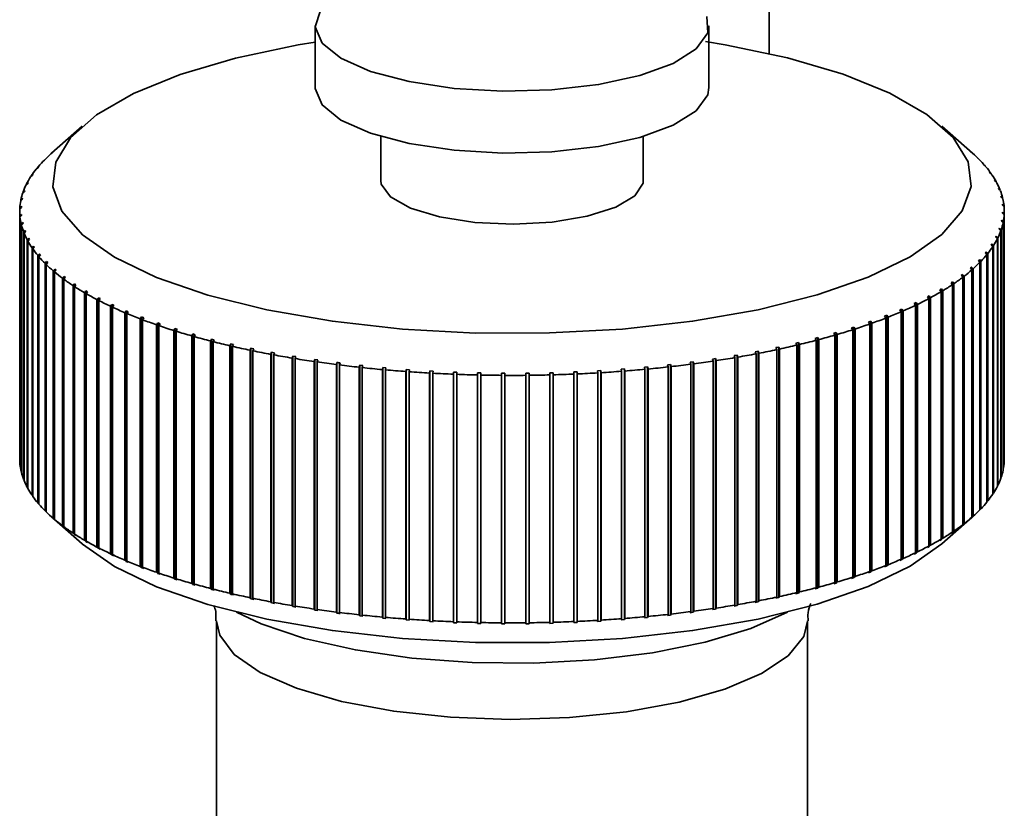
# Paper-space layout 'Blatt1' of a CAD drawing. Units: millimetres. Extents: x 0 to 5940, y 0 to 4200.
# Drawn here: x 5380 to 5410, y 1171 to 1195 of the extents above; entities that cross this region are included whole.
import ezdxf

# ---------------------------------------------------------------- set-up
doc = ezdxf.new("R2010")
doc.units = ezdxf.units.MM
doc.header["$LTSCALE"] = 10

psp = doc.layouts.new('Blatt1')

# ---------------------------------------------------------------- linework, layer by layer
at = {"color": 7, "linetype": 'Continuous', "lineweight": 35}
for p, q in [((5403.032, 1334.573), (5403.032, 1193.927)), ((5389.194, 1194.774), (5389.194, 1192.889)), ((5401.194, 1192.889), (5401.194, 1194.774)), ((5382.098, 1191.71), (5381.163, 1190.885)), ((5409.225, 1190.885), (5408.29, 1191.71)), ((5391.194, 1191.398), (5391.194, 1190.06)), ((5399.194, 1190.06), (5399.194, 1191.398)), ((5380.983, 1190.711), (5380.935, 1190.669)), ((5380.952, 1190.68), (5380.983, 1190.711)), ((5381.145, 1190.87), (5381.192, 1190.911)), ((5409.389, 1190.734), (5409.342, 1190.776)), ((5409.342, 1190.776), (5409.374, 1190.744)), ((5409.374, 1190.744), (5409.421, 1190.702)), ((5409.389, 1190.73), (5409.389, 1190.734)), ((5380.698, 1190.402), (5380.746, 1190.445)), ((5380.772, 1190.477), (5380.724, 1190.434)), ((5380.724, 1190.434), (5380.724, 1190.425)), ((5380.746, 1190.445), (5380.772, 1190.477)), ((5380.904, 1190.638), (5380.952, 1190.68)), ((5380.935, 1190.669), (5380.935, 1190.665)), ((5409.61, 1190.5), (5409.562, 1190.542)), ((5409.562, 1190.542), (5409.589, 1190.51)), ((5409.589, 1190.51), (5409.637, 1190.468)), ((5409.61, 1190.492), (5409.61, 1190.5)), ((5380.526, 1190.164), (5380.575, 1190.207)), ((5380.596, 1190.24), (5380.547, 1190.196)), ((5380.547, 1190.196), (5380.547, 1190.182)), ((5380.575, 1190.207), (5380.596, 1190.24)), ((5409.796, 1190.262), (5409.747, 1190.306)), ((5409.747, 1190.306), (5409.77, 1190.273)), ((5409.77, 1190.273), (5409.818, 1190.23)), ((5409.796, 1190.25), (5409.796, 1190.262)), ((5380.39, 1189.922), (5380.439, 1189.967)), ((5380.456, 1190), (5380.406, 1189.955)), ((5380.406, 1189.955), (5380.406, 1189.937)), ((5380.439, 1189.967), (5380.456, 1190)), ((5409.947, 1190.022), (5409.898, 1190.066)), ((5409.898, 1190.066), (5409.915, 1190.033)), ((5409.915, 1190.033), (5409.964, 1189.989)), ((5409.947, 1190.005), (5409.947, 1190.022)), ((5410.062, 1189.78), (5410.013, 1189.825)), ((5410.013, 1189.825), (5410.026, 1189.792)), ((5380.281, 1189.514), (5380.231, 1189.468)), ((5380.274, 1189.481), (5380.281, 1189.514)), ((5380.289, 1189.679), (5380.339, 1189.724)), ((5380.35, 1189.757), (5380.301, 1189.712)), ((5380.301, 1189.712), (5380.301, 1189.69)), ((5380.339, 1189.724), (5380.35, 1189.757)), ((5410.026, 1189.792), (5410.075, 1189.747)), ((5410.062, 1189.758), (5410.062, 1189.78)), ((5410.142, 1189.536), (5410.092, 1189.581)), ((5410.092, 1189.581), (5410.1, 1189.548)), ((5410.1, 1189.548), (5410.15, 1189.502)), ((5410.142, 1189.51), (5410.142, 1189.536)), ((5380.196, 1189.19), (5380.246, 1189.236)), ((5380.248, 1189.27), (5380.198, 1189.223)), ((5380.198, 1189.223), (5380.198, 1189.191)), ((5380.225, 1189.435), (5380.274, 1189.481)), ((5380.231, 1189.468), (5380.231, 1189.441)), ((5380.246, 1189.236), (5380.248, 1189.27)), ((5410.185, 1189.291), (5410.135, 1189.337)), ((5410.135, 1189.337), (5410.138, 1189.304)), ((5410.138, 1189.304), (5410.188, 1189.257)), ((5410.185, 1189.26), (5410.185, 1189.291)), ((5380.194, 1189.117), (5380.194, 1181.575)), ((5380.25, 1189.025), (5380.2, 1188.977)), ((5380.2, 1188.977), (5380.2, 1181.435)), ((5380.203, 1188.944), (5380.253, 1188.992)), ((5380.203, 1181.402), (5380.203, 1188.944)), ((5380.253, 1188.992), (5380.25, 1189.025)), ((5380.25, 1188.989), (5380.25, 1189.025)), ((5410.143, 1189.093), (5410.141, 1189.059)), ((5410.141, 1189.059), (5410.191, 1189.012)), ((5410.193, 1189.045), (5410.143, 1189.093)), ((5410.143, 1189.058), (5410.143, 1189.093)), ((5410.191, 1189.012), (5410.191, 1181.47)), ((5410.193, 1181.503), (5410.193, 1189.045)), ((5410.194, 1181.575), (5410.194, 1189.117)), ((5380.289, 1188.781), (5380.239, 1188.732)), ((5380.239, 1188.732), (5380.239, 1181.19)), ((5380.247, 1188.699), (5380.297, 1188.748)), ((5380.247, 1181.157), (5380.247, 1188.699)), ((5380.297, 1188.748), (5380.289, 1188.781)), ((5380.289, 1188.74), (5380.289, 1188.781)), ((5410.05, 1188.605), (5410.038, 1188.572)), ((5410.099, 1188.556), (5410.05, 1188.605)), ((5410.05, 1188.56), (5410.05, 1188.605)), ((5410.114, 1188.848), (5410.108, 1188.815)), ((5410.108, 1188.815), (5410.157, 1188.767)), ((5410.164, 1188.8), (5410.114, 1188.848)), ((5410.114, 1188.809), (5410.114, 1188.848)), ((5410.157, 1188.767), (5410.157, 1181.224)), ((5410.164, 1181.258), (5410.164, 1188.8)), ((5380.363, 1188.537), (5380.314, 1188.488)), ((5380.314, 1188.488), (5380.314, 1180.946)), ((5380.326, 1188.455), (5380.376, 1188.504)), ((5380.326, 1180.913), (5380.326, 1188.455)), ((5380.376, 1188.504), (5380.363, 1188.537)), ((5380.363, 1188.492), (5380.363, 1188.537)), ((5409.949, 1188.362), (5409.933, 1188.329)), ((5409.933, 1188.329), (5409.982, 1188.28)), ((5409.999, 1188.313), (5409.949, 1188.362)), ((5409.949, 1188.313), (5409.949, 1188.362)), ((5409.999, 1180.77), (5409.999, 1188.313)), ((5410.038, 1188.572), (5410.088, 1188.523)), ((5410.088, 1188.523), (5410.088, 1180.98)), ((5410.099, 1181.013), (5410.099, 1188.556)), ((5380.473, 1188.296), (5380.424, 1188.246)), ((5380.424, 1188.246), (5380.424, 1180.703)), ((5380.442, 1188.213), (5380.491, 1188.263)), ((5380.442, 1180.67), (5380.442, 1188.213)), ((5380.491, 1188.263), (5380.473, 1188.296)), ((5380.473, 1188.245), (5380.473, 1188.296)), ((5380.619, 1188.056), (5380.57, 1188.005)), ((5380.57, 1188.005), (5380.57, 1180.463)), ((5380.593, 1187.973), (5380.641, 1188.023)), ((5380.641, 1188.023), (5380.619, 1188.056)), ((5380.619, 1188), (5380.619, 1188.056)), ((5409.814, 1188.122), (5409.792, 1188.089)), ((5409.792, 1188.089), (5409.841, 1188.039)), ((5409.862, 1188.071), (5409.814, 1188.122)), ((5409.814, 1188.067), (5409.814, 1188.122)), ((5409.841, 1188.039), (5409.841, 1180.496)), ((5409.862, 1180.529), (5409.862, 1188.071)), ((5409.982, 1188.28), (5409.982, 1180.737)), ((5380.593, 1180.43), (5380.593, 1187.973)), ((5380.8, 1187.819), (5380.752, 1187.767)), ((5380.752, 1187.767), (5380.752, 1180.225)), ((5380.779, 1187.735), (5380.827, 1187.787)), ((5380.779, 1180.193), (5380.779, 1187.735)), ((5380.827, 1187.787), (5380.8, 1187.819)), ((5380.8, 1187.757), (5380.8, 1187.819)), ((5409.642, 1187.884), (5409.616, 1187.852)), ((5409.616, 1187.852), (5409.665, 1187.801)), ((5409.691, 1187.833), (5409.642, 1187.884)), ((5409.642, 1187.824), (5409.642, 1187.884)), ((5409.665, 1187.801), (5409.665, 1180.258)), ((5409.691, 1180.29), (5409.691, 1187.833)), ((5381.015, 1187.585), (5380.968, 1187.533)), ((5380.968, 1187.533), (5380.968, 1179.99)), ((5381, 1187.501), (5381.047, 1187.553)), ((5381, 1179.959), (5381, 1187.501)), ((5381.047, 1187.553), (5381.015, 1187.585)), ((5381.015, 1187.518), (5381.015, 1187.585)), ((5409.243, 1187.365), (5409.196, 1187.418)), ((5409.196, 1187.347), (5409.196, 1187.418)), ((5409.437, 1187.649), (5409.406, 1187.618)), ((5409.406, 1187.618), (5409.453, 1187.565)), ((5409.484, 1187.597), (5409.437, 1187.649)), ((5409.437, 1187.584), (5409.437, 1187.649)), ((5409.453, 1187.565), (5409.453, 1180.023)), ((5409.484, 1180.055), (5409.484, 1187.597)), ((5381.265, 1187.355), (5381.218, 1187.302)), ((5381.218, 1187.302), (5381.218, 1179.759)), ((5381.255, 1187.271), (5381.301, 1187.324)), ((5381.255, 1179.728), (5381.255, 1187.271)), ((5381.301, 1187.324), (5381.265, 1187.355)), ((5381.265, 1187.282), (5381.265, 1187.355)), ((5381.548, 1187.129), (5381.502, 1187.075)), ((5381.589, 1187.099), (5381.548, 1187.129)), ((5381.548, 1187.05), (5381.548, 1187.129)), ((5408.922, 1187.191), (5408.883, 1187.161)), ((5408.883, 1187.161), (5408.928, 1187.107)), ((5408.968, 1187.138), (5408.922, 1187.191)), ((5408.922, 1187.114), (5408.922, 1187.191)), ((5408.928, 1187.107), (5408.928, 1179.565)), ((5408.968, 1179.595), (5408.968, 1187.138)), ((5409.161, 1187.387), (5409.208, 1187.334)), ((5409.208, 1187.334), (5409.208, 1179.792)), ((5409.243, 1179.823), (5409.243, 1187.365)), ((5381.502, 1187.075), (5381.502, 1179.533)), ((5381.543, 1187.045), (5381.589, 1187.099)), ((5381.543, 1179.503), (5381.543, 1187.045)), ((5381.864, 1186.909), (5381.819, 1186.854)), ((5381.819, 1186.854), (5381.819, 1179.311)), ((5381.909, 1186.879), (5381.864, 1186.909)), ((5381.864, 1179.272), (5381.864, 1186.909)), ((5381.865, 1186.824), (5381.909, 1186.879)), ((5381.865, 1179.282), (5381.865, 1186.824)), ((5408.615, 1186.969), (5408.571, 1186.939)), ((5408.571, 1186.939), (5408.616, 1186.885)), ((5408.66, 1186.915), (5408.615, 1186.969)), ((5408.615, 1186.885), (5408.615, 1186.969)), ((5408.616, 1186.885), (5408.616, 1179.342)), ((5408.66, 1179.372), (5408.66, 1186.915)), ((5382.212, 1186.693), (5382.169, 1186.638)), ((5382.169, 1186.638), (5382.169, 1179.095)), ((5382.262, 1186.664), (5382.212, 1186.693)), ((5382.212, 1179.057), (5382.212, 1186.693)), ((5382.218, 1186.609), (5382.262, 1186.664)), ((5382.218, 1179.067), (5382.218, 1186.609)), ((5407.905, 1186.541), (5407.852, 1186.513)), ((5407.852, 1186.513), (5407.895, 1186.457)), ((5407.948, 1186.485), (5407.905, 1186.541)), ((5407.905, 1178.905), (5407.905, 1186.541)), ((5408.276, 1186.752), (5408.227, 1186.723)), ((5408.227, 1186.723), (5408.271, 1186.668)), ((5408.271, 1186.668), (5408.271, 1179.126)), ((5408.32, 1186.697), (5408.276, 1186.752)), ((5408.276, 1179.116), (5408.276, 1186.752)), ((5408.32, 1179.155), (5408.32, 1186.697)), ((5382.591, 1186.484), (5382.549, 1186.428)), ((5382.549, 1186.428), (5382.549, 1178.885)), ((5382.645, 1186.456), (5382.591, 1186.484)), ((5382.591, 1178.847), (5382.591, 1186.484)), ((5382.603, 1186.4), (5382.645, 1186.456)), ((5382.603, 1178.857), (5382.603, 1186.4)), ((5383.001, 1186.281), (5382.96, 1186.224)), ((5382.96, 1186.224), (5382.96, 1178.682)), ((5383.059, 1186.254), (5383.001, 1186.281)), ((5383.001, 1178.644), (5383.001, 1186.281)), ((5383.019, 1186.197), (5383.059, 1186.254)), ((5407.504, 1186.336), (5407.447, 1186.309)), ((5407.447, 1186.309), (5407.488, 1186.253)), ((5407.488, 1186.253), (5407.488, 1178.71)), ((5407.545, 1186.28), (5407.504, 1186.336)), ((5407.504, 1178.7), (5407.504, 1186.336)), ((5407.545, 1178.737), (5407.545, 1186.28)), ((5407.895, 1186.457), (5407.895, 1178.915)), ((5407.948, 1178.943), (5407.948, 1186.485)), ((5383.019, 1178.655), (5383.019, 1186.197)), ((5383.44, 1186.085), (5383.401, 1186.028)), ((5383.401, 1186.028), (5383.401, 1178.485)), ((5383.502, 1186.059), (5383.44, 1186.085)), ((5383.44, 1178.448), (5383.44, 1186.085)), ((5383.463, 1186.002), (5383.502, 1186.059)), ((5383.463, 1178.459), (5383.463, 1186.002)), ((5406.613, 1185.948), (5406.548, 1185.923)), ((5406.548, 1185.923), (5406.586, 1185.865)), ((5406.651, 1185.89), (5406.613, 1185.948)), ((5406.613, 1178.311), (5406.613, 1185.948)), ((5407.073, 1186.139), (5407.012, 1186.112)), ((5407.012, 1186.112), (5407.051, 1186.055)), ((5407.051, 1186.055), (5407.051, 1178.512)), ((5407.112, 1186.081), (5407.073, 1186.139)), ((5407.073, 1178.502), (5407.073, 1186.139)), ((5407.112, 1178.539), (5407.112, 1186.081)), ((5383.908, 1185.897), (5383.87, 1185.839)), ((5383.87, 1185.839), (5383.87, 1178.296)), ((5383.973, 1185.871), (5383.908, 1185.897)), ((5383.908, 1178.26), (5383.908, 1185.897)), ((5383.936, 1185.813), (5383.973, 1185.871)), ((5383.936, 1178.271), (5383.936, 1185.813)), ((5384.402, 1185.716), (5384.366, 1185.657)), ((5384.366, 1185.657), (5384.366, 1178.115)), ((5384.472, 1185.692), (5384.402, 1185.716)), ((5384.402, 1178.079), (5384.402, 1185.716)), ((5384.436, 1185.633), (5384.472, 1185.692)), ((5384.436, 1178.091), (5384.436, 1185.633)), ((5406.126, 1185.765), (5406.057, 1185.741)), ((5406.057, 1185.741), (5406.094, 1185.682)), ((5406.094, 1185.682), (5406.094, 1178.14)), ((5406.162, 1185.707), (5406.126, 1185.765)), ((5406.126, 1178.128), (5406.126, 1185.765)), ((5406.162, 1178.164), (5406.162, 1185.707)), ((5406.586, 1185.865), (5406.586, 1178.322)), ((5406.651, 1178.348), (5406.651, 1185.89)), ((5384.923, 1185.544), (5384.889, 1185.484)), ((5384.889, 1185.484), (5384.889, 1177.942)), ((5384.996, 1185.521), (5384.923, 1185.544)), ((5384.923, 1177.907), (5384.923, 1185.544)), ((5384.962, 1185.461), (5384.996, 1185.521)), ((5384.962, 1177.919), (5384.962, 1185.461)), ((5385.468, 1185.38), (5385.436, 1185.32)), ((5385.436, 1185.32), (5385.436, 1177.778)), ((5385.544, 1185.358), (5385.468, 1185.38)), ((5385.468, 1177.743), (5385.468, 1185.38)), ((5385.512, 1185.299), (5385.544, 1185.358)), ((5405.073, 1185.424), (5404.998, 1185.402)), ((5404.998, 1185.402), (5405.031, 1185.343)), ((5405.031, 1185.343), (5405.031, 1177.8)), ((5405.106, 1185.365), (5405.073, 1185.424)), ((5405.073, 1177.788), (5405.073, 1185.424)), ((5405.106, 1177.822), (5405.106, 1185.365)), ((5405.612, 1185.59), (5405.54, 1185.567)), ((5405.54, 1185.567), (5405.575, 1185.508)), ((5405.575, 1185.508), (5405.575, 1177.966)), ((5405.647, 1185.531), (5405.612, 1185.59)), ((5405.612, 1177.954), (5405.612, 1185.59)), ((5405.647, 1177.989), (5405.647, 1185.531)), ((5385.512, 1177.756), (5385.512, 1185.299)), ((5386.037, 1185.225), (5386.007, 1185.165)), ((5386.007, 1185.165), (5386.007, 1177.623)), ((5386.116, 1185.205), (5386.037, 1185.225)), ((5386.037, 1177.589), (5386.037, 1185.225)), ((5386.086, 1185.145), (5386.116, 1185.205)), ((5386.086, 1177.602), (5386.086, 1185.145)), ((5386.628, 1185.08), (5386.6, 1185.02)), ((5386.6, 1185.02), (5386.6, 1177.477)), ((5386.71, 1185.061), (5386.628, 1185.08)), ((5386.628, 1177.444), (5386.628, 1185.08)), ((5386.682, 1185.001), (5386.71, 1185.061)), ((5386.682, 1177.458), (5386.682, 1185.001)), ((5403.926, 1185.119), (5403.845, 1185.1)), ((5403.845, 1185.1), (5403.874, 1185.039)), ((5403.874, 1185.039), (5403.874, 1177.497)), ((5403.955, 1185.059), (5403.926, 1185.119)), ((5403.926, 1177.483), (5403.926, 1185.119)), ((5403.955, 1177.516), (5403.955, 1185.059)), ((5404.511, 1185.267), (5404.433, 1185.246)), ((5404.433, 1185.246), (5404.464, 1185.186)), ((5404.464, 1185.186), (5404.464, 1177.644)), ((5404.542, 1185.207), (5404.511, 1185.267)), ((5404.511, 1177.631), (5404.511, 1185.267)), ((5404.542, 1177.665), (5404.542, 1185.207)), ((5387.24, 1184.945), (5387.213, 1184.884)), ((5387.213, 1184.884), (5387.213, 1177.341)), ((5387.324, 1184.927), (5387.24, 1184.945)), ((5387.24, 1177.309), (5387.24, 1184.945)), ((5387.298, 1184.866), (5387.324, 1184.927)), ((5387.298, 1177.324), (5387.298, 1184.866)), ((5387.87, 1184.82), (5387.846, 1184.759)), ((5387.846, 1184.759), (5387.846, 1177.216)), ((5387.958, 1184.804), (5387.87, 1184.82)), ((5387.87, 1177.184), (5387.87, 1184.82)), ((5387.933, 1184.742), (5387.958, 1184.804)), ((5387.933, 1177.2), (5387.933, 1184.742)), ((5388.519, 1184.706), (5388.496, 1184.644)), ((5388.608, 1184.691), (5388.519, 1184.706)), ((5388.519, 1177.069), (5388.519, 1184.706)), ((5402.051, 1184.736), (5401.962, 1184.721)), ((5401.962, 1184.721), (5401.985, 1184.659)), ((5402.074, 1184.674), (5402.051, 1184.736)), ((5402.051, 1177.1), (5402.051, 1184.736)), ((5402.695, 1184.854), (5402.608, 1184.837)), ((5402.608, 1184.837), (5402.633, 1184.776)), ((5402.633, 1184.776), (5402.633, 1177.233)), ((5402.719, 1184.792), (5402.695, 1184.854)), ((5402.695, 1177.217), (5402.695, 1184.854)), ((5402.719, 1177.25), (5402.719, 1184.792)), ((5403.32, 1184.982), (5403.236, 1184.964)), ((5403.236, 1184.964), (5403.263, 1184.902)), ((5403.263, 1184.902), (5403.263, 1177.36)), ((5403.347, 1184.92), (5403.32, 1184.982)), ((5403.32, 1177.345), (5403.32, 1184.982)), ((5403.347, 1177.378), (5403.347, 1184.92)), ((5388.496, 1184.644), (5388.496, 1177.101)), ((5388.586, 1184.629), (5388.608, 1184.691)), ((5388.586, 1177.086), (5388.586, 1184.629)), ((5389.183, 1184.602), (5389.163, 1184.539)), ((5389.163, 1184.539), (5389.163, 1176.997)), ((5389.275, 1184.588), (5389.183, 1184.602)), ((5389.183, 1176.965), (5389.183, 1184.602)), ((5389.255, 1184.526), (5389.275, 1184.588)), ((5389.255, 1176.984), (5389.255, 1184.526)), ((5389.862, 1184.509), (5389.844, 1184.446)), ((5389.844, 1184.446), (5389.844, 1176.904)), ((5389.862, 1176.872), (5389.862, 1184.509)), ((5389.938, 1184.435), (5389.955, 1184.497)), ((5389.938, 1176.892), (5389.938, 1184.435)), ((5390.554, 1184.427), (5390.538, 1184.364)), ((5390.649, 1184.417), (5390.554, 1184.427)), ((5390.554, 1176.791), (5390.554, 1184.427)), ((5390.633, 1184.354), (5390.649, 1184.417)), ((5400.027, 1184.449), (5399.933, 1184.438)), ((5399.933, 1184.438), (5399.949, 1184.375)), ((5400.043, 1184.386), (5400.027, 1184.449)), ((5400.027, 1176.812), (5400.027, 1184.449)), ((5400.716, 1184.533), (5400.623, 1184.521)), ((5400.623, 1184.521), (5400.641, 1184.459)), ((5400.641, 1184.459), (5400.641, 1176.916)), ((5400.734, 1184.471), (5400.716, 1184.533)), ((5400.716, 1176.897), (5400.716, 1184.533)), ((5400.734, 1176.928), (5400.734, 1184.471)), ((5401.391, 1184.629), (5401.3, 1184.616)), ((5401.3, 1184.616), (5401.32, 1184.553)), ((5401.32, 1184.553), (5401.32, 1177.011)), ((5401.411, 1184.567), (5401.391, 1184.629)), ((5401.391, 1176.993), (5401.391, 1184.629)), ((5401.411, 1177.025), (5401.411, 1184.567)), ((5401.985, 1184.659), (5401.985, 1177.117)), ((5402.074, 1177.132), (5402.074, 1184.674)), ((5390.538, 1184.364), (5390.538, 1176.822)), ((5390.633, 1176.812), (5390.633, 1184.354)), ((5391.257, 1184.357), (5391.244, 1184.294)), ((5391.244, 1184.294), (5391.244, 1176.752)), ((5391.353, 1184.348), (5391.257, 1184.357)), ((5391.257, 1176.721), (5391.257, 1184.357)), ((5391.34, 1184.285), (5391.353, 1184.348)), ((5391.34, 1176.743), (5391.34, 1184.285)), ((5391.969, 1184.298), (5391.958, 1184.235)), ((5391.958, 1184.235), (5391.958, 1176.693)), ((5392.067, 1184.291), (5391.969, 1184.298)), ((5391.969, 1176.662), (5391.969, 1184.298)), ((5392.056, 1184.228), (5392.067, 1184.291)), ((5392.056, 1176.686), (5392.056, 1184.228)), ((5392.689, 1184.252), (5392.681, 1184.188)), ((5392.681, 1184.188), (5392.681, 1176.646)), ((5392.788, 1184.246), (5392.689, 1184.252)), ((5392.689, 1176.615), (5392.689, 1184.252)), ((5392.78, 1184.183), (5392.788, 1184.246)), ((5392.78, 1176.64), (5392.78, 1184.183)), ((5393.415, 1184.217), (5393.41, 1184.153)), ((5393.41, 1184.153), (5393.41, 1176.61)), ((5393.515, 1184.213), (5393.415, 1184.217)), ((5393.415, 1176.58), (5393.415, 1184.217)), ((5393.509, 1184.149), (5393.515, 1184.213)), ((5393.509, 1176.607), (5393.509, 1184.149)), ((5394.146, 1184.193), (5394.142, 1184.13)), ((5394.142, 1184.13), (5394.142, 1176.587)), ((5394.246, 1184.191), (5394.146, 1184.193)), ((5394.146, 1176.557), (5394.146, 1184.193)), ((5394.242, 1184.128), (5394.246, 1184.191)), ((5394.242, 1176.585), (5394.242, 1184.128)), ((5394.879, 1184.182), (5394.878, 1184.119)), ((5394.878, 1184.119), (5394.878, 1176.576)), ((5394.979, 1184.182), (5394.879, 1184.182)), ((5394.879, 1176.546), (5394.879, 1184.182)), ((5394.978, 1184.118), (5394.979, 1184.182)), ((5394.978, 1176.575), (5394.978, 1184.118)), ((5395.713, 1184.184), (5395.613, 1184.183)), ((5395.613, 1184.183), (5395.614, 1184.119)), ((5395.614, 1184.119), (5395.614, 1176.577)), ((5395.714, 1184.12), (5395.713, 1184.184)), ((5395.713, 1176.548), (5395.713, 1184.184)), ((5395.714, 1176.578), (5395.714, 1184.12)), ((5396.445, 1184.199), (5396.345, 1184.196)), ((5396.345, 1184.196), (5396.349, 1184.132)), ((5396.349, 1184.132), (5396.349, 1176.59)), ((5396.449, 1184.135), (5396.445, 1184.199)), ((5396.445, 1176.562), (5396.445, 1184.199)), ((5396.449, 1176.592), (5396.449, 1184.135)), ((5397.175, 1184.225), (5397.075, 1184.221)), ((5397.075, 1184.221), (5397.082, 1184.157)), ((5397.082, 1184.157), (5397.082, 1176.615)), ((5397.181, 1184.161), (5397.175, 1184.225)), ((5397.175, 1176.588), (5397.175, 1184.225)), ((5397.181, 1176.619), (5397.181, 1184.161)), ((5397.899, 1184.263), (5397.801, 1184.257)), ((5397.801, 1184.257), (5397.81, 1184.194)), ((5397.81, 1184.194), (5397.81, 1176.652)), ((5397.908, 1184.2), (5397.899, 1184.263)), ((5397.899, 1176.627), (5397.899, 1184.263)), ((5397.908, 1176.657), (5397.908, 1184.2)), ((5398.617, 1184.314), (5398.52, 1184.306)), ((5398.52, 1184.306), (5398.531, 1184.243)), ((5398.531, 1184.243), (5398.531, 1176.7)), ((5398.629, 1184.25), (5398.617, 1184.314)), ((5398.617, 1176.677), (5398.617, 1184.314)), ((5398.629, 1176.708), (5398.629, 1184.25)), ((5399.327, 1184.375), (5399.231, 1184.366)), ((5399.231, 1184.366), (5399.245, 1184.303)), ((5399.245, 1184.303), (5399.245, 1176.761)), ((5399.341, 1184.312), (5399.327, 1184.375)), ((5399.327, 1176.739), (5399.327, 1184.375)), ((5399.341, 1176.77), (5399.341, 1184.312)), ((5399.949, 1184.375), (5399.949, 1176.833)), ((5400.043, 1176.843), (5400.043, 1184.386)), ((5380.2, 1181.435), (5380.203, 1181.432)), ((5410.191, 1181.501), (5410.193, 1181.503)), ((5380.239, 1181.19), (5380.247, 1181.183)), ((5410.157, 1181.251), (5410.164, 1181.258)), ((5380.314, 1180.946), (5380.326, 1180.934)), ((5410.088, 1181.003), (5410.099, 1181.013)), ((5380.424, 1180.703), (5380.442, 1180.687)), ((5409.841, 1180.51), (5409.862, 1180.529)), ((5409.982, 1180.755), (5409.999, 1180.77)), ((5380.57, 1180.463), (5380.593, 1180.443)), ((5380.752, 1180.225), (5380.779, 1180.201)), ((5409.665, 1180.267), (5409.691, 1180.29)), ((5380.968, 1179.99), (5381, 1179.962)), ((5409.453, 1180.028), (5409.484, 1180.055)), ((5381.163, 1179.807), (5382.098, 1178.982)), ((5381.218, 1179.759), (5381.265, 1179.718)), ((5381.301, 1179.687), (5381.255, 1179.728)), ((5381.265, 1179.718), (5381.265, 1179.72)), ((5381.265, 1179.718), (5381.301, 1179.687)), ((5408.29, 1178.982), (5409.225, 1179.807)), ((5409.208, 1179.792), (5409.161, 1179.75)), ((5409.208, 1179.792), (5409.243, 1179.823)), ((5381.502, 1179.533), (5381.548, 1179.493)), ((5381.589, 1179.462), (5381.543, 1179.503)), ((5381.548, 1179.493), (5381.548, 1179.499)), ((5381.548, 1179.493), (5381.589, 1179.462)), ((5381.819, 1179.311), (5381.864, 1179.272)), ((5408.616, 1179.342), (5408.571, 1179.303)), ((5408.571, 1179.303), (5408.615, 1179.333)), ((5408.615, 1179.333), (5408.66, 1179.372)), ((5408.615, 1179.333), (5408.615, 1179.342)), ((5408.928, 1179.565), (5408.883, 1179.524)), ((5408.883, 1179.524), (5408.922, 1179.555)), ((5408.922, 1179.555), (5408.968, 1179.595)), ((5408.922, 1179.555), (5408.922, 1179.559)), ((5381.864, 1179.272), (5381.909, 1179.242)), ((5381.909, 1179.242), (5381.865, 1179.282)), ((5382.169, 1179.095), (5382.212, 1179.057)), ((5382.212, 1179.057), (5382.262, 1179.028)), ((5382.262, 1179.028), (5382.218, 1179.067)), ((5408.271, 1179.126), (5408.227, 1179.087)), ((5408.227, 1179.087), (5408.276, 1179.116)), ((5408.276, 1179.116), (5408.32, 1179.155)), ((5382.549, 1178.885), (5382.591, 1178.847)), ((5382.591, 1178.847), (5382.645, 1178.819)), ((5382.645, 1178.819), (5382.603, 1178.857)), ((5407.488, 1178.71), (5407.447, 1178.672)), ((5407.504, 1178.7), (5407.545, 1178.737)), ((5407.895, 1178.915), (5407.852, 1178.876)), ((5407.852, 1178.876), (5407.905, 1178.905)), ((5407.905, 1178.905), (5407.948, 1178.943)), ((5382.96, 1178.682), (5383.001, 1178.644)), ((5383.001, 1178.644), (5383.059, 1178.617)), ((5383.059, 1178.617), (5383.019, 1178.655)), ((5383.401, 1178.485), (5383.44, 1178.448)), ((5383.44, 1178.448), (5383.502, 1178.422)), ((5383.502, 1178.422), (5383.463, 1178.459)), ((5407.051, 1178.512), (5407.012, 1178.476)), ((5407.012, 1178.476), (5407.073, 1178.502)), ((5407.073, 1178.502), (5407.112, 1178.539)), ((5407.447, 1178.672), (5407.504, 1178.7)), ((5383.87, 1178.296), (5383.908, 1178.26)), ((5383.908, 1178.26), (5383.973, 1178.235)), ((5383.973, 1178.235), (5383.936, 1178.271)), ((5384.366, 1178.115), (5384.402, 1178.079)), ((5406.094, 1178.14), (5406.057, 1178.104)), ((5406.057, 1178.104), (5406.126, 1178.128)), ((5406.126, 1178.128), (5406.162, 1178.164)), ((5406.586, 1178.322), (5406.548, 1178.286)), ((5406.548, 1178.286), (5406.613, 1178.311)), ((5406.613, 1178.311), (5406.651, 1178.348)), ((5384.402, 1178.079), (5384.472, 1178.055)), ((5384.472, 1178.055), (5384.436, 1178.091)), ((5384.889, 1177.942), (5384.923, 1177.907)), ((5384.923, 1177.907), (5384.996, 1177.884)), ((5384.996, 1177.884), (5384.962, 1177.919)), ((5405.031, 1177.8), (5404.998, 1177.766)), ((5405.073, 1177.788), (5405.106, 1177.822)), ((5405.575, 1177.966), (5405.54, 1177.931)), ((5405.54, 1177.931), (5405.612, 1177.954)), ((5405.612, 1177.954), (5405.647, 1177.989)), ((5385.436, 1177.778), (5385.468, 1177.743)), ((5385.468, 1177.743), (5385.544, 1177.722)), ((5385.544, 1177.722), (5385.512, 1177.756)), ((5386.007, 1177.623), (5386.037, 1177.589)), ((5386.037, 1177.589), (5386.116, 1177.568)), ((5386.116, 1177.568), (5386.086, 1177.602)), ((5403.926, 1177.483), (5403.955, 1177.516)), ((5404.464, 1177.644), (5404.433, 1177.61)), ((5404.433, 1177.61), (5404.511, 1177.631)), ((5404.511, 1177.631), (5404.542, 1177.665)), ((5404.998, 1177.766), (5405.073, 1177.788)), ((5386.6, 1177.477), (5386.628, 1177.444)), ((5386.628, 1177.444), (5386.71, 1177.425)), ((5386.71, 1177.425), (5386.682, 1177.458)), ((5387.213, 1177.341), (5387.24, 1177.309)), ((5387.24, 1177.309), (5387.324, 1177.291)), ((5387.324, 1177.291), (5387.298, 1177.324)), ((5387.846, 1177.216), (5387.87, 1177.184)), ((5402.633, 1177.233), (5402.608, 1177.2)), ((5402.608, 1177.2), (5402.695, 1177.217)), ((5402.695, 1177.217), (5402.719, 1177.25)), ((5403.263, 1177.36), (5403.236, 1177.327)), ((5403.236, 1177.327), (5403.32, 1177.345)), ((5403.32, 1177.345), (5403.347, 1177.378)), ((5403.874, 1177.497), (5403.845, 1177.463)), ((5403.845, 1177.463), (5403.926, 1177.483)), ((5387.87, 1177.184), (5387.958, 1177.167)), ((5387.958, 1177.167), (5387.933, 1177.2)), ((5388.496, 1177.101), (5388.519, 1177.069)), ((5388.519, 1177.069), (5388.608, 1177.054)), ((5388.608, 1177.054), (5388.586, 1177.086)), ((5389.163, 1176.997), (5389.183, 1176.965)), ((5389.183, 1176.965), (5389.275, 1176.952)), ((5389.275, 1176.952), (5389.255, 1176.984)), ((5389.844, 1176.904), (5389.862, 1176.872)), ((5400.641, 1176.916), (5400.623, 1176.885)), ((5400.716, 1176.897), (5400.734, 1176.928)), ((5401.32, 1177.011), (5401.3, 1176.979)), ((5401.3, 1176.979), (5401.391, 1176.993)), ((5401.391, 1176.993), (5401.411, 1177.025)), ((5401.985, 1177.117), (5401.962, 1177.084)), ((5401.962, 1177.084), (5402.051, 1177.1)), ((5402.051, 1177.1), (5402.074, 1177.132)), ((5386.194, 1176.632), (5386.194, 1166.383)), ((5389.955, 1176.861), (5389.938, 1176.892)), ((5390.538, 1176.822), (5390.554, 1176.791)), ((5390.554, 1176.791), (5390.649, 1176.78)), ((5390.649, 1176.78), (5390.633, 1176.812)), ((5391.244, 1176.752), (5391.257, 1176.721)), ((5391.257, 1176.721), (5391.353, 1176.712)), ((5391.353, 1176.712), (5391.34, 1176.743)), ((5391.958, 1176.693), (5391.969, 1176.662)), ((5391.969, 1176.662), (5392.067, 1176.655)), ((5392.067, 1176.655), (5392.056, 1176.686)), ((5392.681, 1176.646), (5392.689, 1176.615)), ((5392.689, 1176.615), (5392.788, 1176.61)), ((5392.788, 1176.61), (5392.78, 1176.64)), ((5393.41, 1176.61), (5393.415, 1176.58)), ((5393.515, 1176.576), (5393.509, 1176.607)), ((5397.082, 1176.615), (5397.075, 1176.584)), ((5397.175, 1176.588), (5397.181, 1176.619)), ((5397.81, 1176.652), (5397.801, 1176.621)), ((5397.801, 1176.621), (5397.899, 1176.627)), ((5397.899, 1176.627), (5397.908, 1176.657)), ((5398.531, 1176.7), (5398.52, 1176.669)), ((5398.52, 1176.669), (5398.617, 1176.677)), ((5398.617, 1176.677), (5398.629, 1176.708)), ((5399.245, 1176.761), (5399.231, 1176.73)), ((5399.231, 1176.73), (5399.327, 1176.739)), ((5399.327, 1176.739), (5399.341, 1176.77)), ((5399.949, 1176.833), (5399.933, 1176.801)), ((5399.933, 1176.801), (5400.027, 1176.812)), ((5400.027, 1176.812), (5400.043, 1176.843)), ((5400.623, 1176.885), (5400.716, 1176.897)), ((5404.194, 1166.383), (5404.194, 1176.632)), ((5393.415, 1176.58), (5393.515, 1176.576)), ((5394.142, 1176.587), (5394.146, 1176.557)), ((5394.146, 1176.557), (5394.246, 1176.555)), ((5394.246, 1176.555), (5394.242, 1176.585)), ((5394.878, 1176.576), (5394.879, 1176.546)), ((5394.879, 1176.546), (5394.979, 1176.545)), ((5394.979, 1176.545), (5394.978, 1176.575)), ((5395.614, 1176.577), (5395.613, 1176.547)), ((5395.613, 1176.547), (5395.713, 1176.548)), ((5395.713, 1176.548), (5395.714, 1176.578)), ((5396.349, 1176.59), (5396.345, 1176.559)), ((5396.345, 1176.559), (5396.445, 1176.562)), ((5396.445, 1176.562), (5396.449, 1176.592)), ((5397.075, 1176.584), (5397.175, 1176.588))]:
    psp.add_line(p, q, dxfattribs=at)
at = {"color": 7, "linetype": 'Continuous', "lineweight": 35, "flags": 128}
for points in [[(5400.807, 1194.067), (5400.103, 1193.624), (5399.091, 1193.253), (5397.833, 1192.978), (5396.41, 1192.816), (5394.911, 1192.777), (5393.43, 1192.863), (5392.059, 1193.069), (5390.885, 1193.383), (5389.982, 1193.784), (5389.407, 1194.247), (5389.195, 1194.743), (5389.36, 1195.241)], [(5401.134, 1195.056), (5401.158, 1194.555), (5400.807, 1194.067)], [(5408.29, 1188.41), (5407.326, 1187.731), (5406.049, 1187.113), (5404.49, 1186.571), (5402.69, 1186.119), (5400.696, 1185.769), (5398.56, 1185.53), (5396.336, 1185.409), (5394.083, 1185.408), (5391.859, 1185.528), (5389.721, 1185.765), (5387.725, 1186.113), (5385.922, 1186.564), (5384.36, 1187.105), (5383.078, 1187.722), (5382.11, 1188.401), (5381.48, 1189.122), (5381.206, 1189.867), (5381.294, 1190.618), (5381.743, 1191.354), (5382.539, 1192.056), (5383.664, 1192.707), (5385.087, 1193.289), (5386.771, 1193.788), (5388.674, 1194.19), (5389.194, 1194.277)], [(5401.092, 1194.293), (5401.686, 1194.195), (5403.592, 1193.794), (5405.28, 1193.297), (5406.707, 1192.716), (5407.836, 1192.066), (5408.637, 1191.364), (5409.09, 1190.628), (5409.184, 1189.878), (5408.914, 1189.132), (5408.29, 1188.41)], [(5400.807, 1192.182), (5400.103, 1191.739), (5399.091, 1191.368), (5397.833, 1191.093), (5396.41, 1190.93), (5394.911, 1190.891), (5393.43, 1190.977), (5392.059, 1191.183), (5390.885, 1191.497), (5389.982, 1191.898), (5389.407, 1192.361), (5389.195, 1192.857), (5389.194, 1192.889)], [(5401.194, 1192.889), (5401.158, 1192.669), (5400.807, 1192.182)], [(5398.936, 1189.589), (5398.353, 1189.242), (5397.489, 1188.968), (5396.421, 1188.791), (5395.245, 1188.727), (5394.064, 1188.781), (5392.983, 1188.949), (5392.099, 1189.216), (5391.49, 1189.557), (5391.21, 1189.944), (5391.194, 1190.06)], [(5399.194, 1190.06), (5399.187, 1189.977), (5398.936, 1189.589)], [(5408.29, 1178.982), (5407.326, 1178.303), (5406.049, 1177.685), (5404.49, 1177.143), (5402.69, 1176.691), (5400.696, 1176.341), (5398.56, 1176.102), (5396.336, 1175.981), (5394.083, 1175.98), (5391.859, 1176.1), (5389.721, 1176.337), (5387.725, 1176.685), (5385.922, 1177.136), (5384.36, 1177.677), (5383.078, 1178.294), (5382.11, 1178.972), (5382.098, 1178.982)], [(5403.613, 1175.572), (5402.8, 1175.028), (5401.676, 1174.551), (5400.286, 1174.158), (5398.688, 1173.867), (5396.947, 1173.69), (5395.134, 1173.632), (5393.324, 1173.698), (5391.59, 1173.883), (5390.004, 1174.181), (5388.63, 1174.58), (5387.525, 1175.062), (5386.734, 1175.609), (5386.289, 1176.198), (5386.194, 1176.627)], [(5403.593, 1176.899), (5402.475, 1176.407), (5401.08, 1175.987), (5399.472, 1175.664), (5397.709, 1175.448), (5395.856, 1175.347), (5393.979, 1175.364), (5392.145, 1175.5), (5390.422, 1175.749), (5388.871, 1176.102), (5387.549, 1176.547), (5386.796, 1176.899)], [(5404.194, 1176.629), (5404.081, 1176.158), (5403.613, 1175.572)]]:
    psp.add_lwpolyline(points, dxfattribs=at)
at = {"color": 7, "linetype": 'Continuous', "lineweight": 35}
for centre, radius, start, end in [((5383.986, 1187.675), 4.275, 131.6434, 135.535), ((5406.24, 1187.501), 4.513, 45.7572, 49.5108), ((5406.804, 1188.073), 3.71, 40.8553, 45.1331), ((5382.964, 1188.59), 2.902, 141.3566, 146.3954), ((5383.44, 1188.204), 3.515, 136.1825, 140.6172), ((5407.3, 1188.497), 3.057, 35.2757, 40.1424), ((5382.566, 1188.851), 2.426, 147.2365, 152.9144), ((5407.72, 1188.79), 2.545, 28.9634, 34.4635), ((5382.253, 1189.008), 2.075, 153.8618, 160.1634), ((5408.058, 1188.974), 2.16, 21.9108, 28.0454), ((5382.029, 1189.087), 1.838, 161.2108, 168.0446), ((5408.307, 1189.072), 1.892, 14.1888, 20.8896), ((5408.464, 1189.111), 1.731, 5.97, 13.0812), ((5381.898, 1189.115), 1.704, 169.1709, 176.3565), ((5408.525, 1189.117), 1.669, 357.5239, 4.8095), ((5381.864, 1189.117), 1.669, 177.5239, 184.8095), ((5381.925, 1189.124), 1.731, 185.97, 193.0812), ((5408.49, 1189.12), 1.704, 349.1709, 356.3565), ((5382.082, 1189.163), 1.892, 194.1888, 200.8896), ((5408.36, 1189.148), 1.838, 341.2108, 348.0446), ((5382.331, 1189.261), 2.16, 201.9108, 208.0454), ((5408.136, 1189.227), 2.075, 333.8618, 340.1634), ((5382.668, 1189.445), 2.545, 208.9634, 214.4635), ((5407.424, 1189.645), 2.902, 321.3566, 326.3954), ((5407.822, 1189.384), 2.426, 327.2365, 332.9144), ((5383.089, 1189.738), 3.057, 215.2757, 220.1424), ((5383.585, 1190.162), 3.71, 220.8553, 225.1331), ((5406.948, 1190.03), 3.515, 316.1825, 320.6172), ((5384.148, 1190.734), 4.513, 225.7572, 229.5108), ((5406.402, 1190.56), 4.275, 311.6434, 315.535), ((5384.771, 1191.469), 5.476, 230.058, 233.3573), ((5405.137, 1192.109), 6.277, 304.1468, 307.1594), ((5405.795, 1191.249), 5.193, 307.658, 311.0761), ((5385.441, 1192.378), 6.606, 233.8389, 236.7504), ((5386.15, 1193.467), 7.905, 237.1765, 239.7597), ((5404.438, 1193.148), 7.528, 301.0378, 303.7064), ((5386.885, 1194.737), 9.372, 240.1389, 242.4449), ((5403.709, 1194.368), 8.95, 298.2685, 300.6464), ((5387.636, 1196.185), 11.003, 242.7848, 244.8567), ((5402.207, 1197.34), 12.281, 293.5446, 295.4703), ((5402.962, 1195.767), 10.536, 295.7856, 297.9183), ((5388.391, 1197.804), 12.79, 245.1634, 247.0376), ((5389.139, 1199.582), 14.719, 247.3161, 249.0227), ((5401.455, 1199.075), 14.172, 291.5086, 293.2588), ((5389.871, 1201.503), 16.774, 249.2773, 250.8415), ((5390.577, 1203.545), 18.936, 251.0758, 252.5185), ((5400.004, 1202.969), 18.329, 287.9324, 289.4068), ((5400.717, 1200.958), 16.194, 289.6464, 291.2477), ((5391.247, 1205.687), 21.179, 252.7354, 254.0744), ((5398.682, 1207.282), 22.839, 284.8656, 286.1389), ((5399.323, 1205.086), 20.552, 286.3448, 287.7109), ((5391.875, 1207.899), 23.479, 254.2764, 255.5265), ((5392.453, 1210.154), 25.807, 255.7157, 256.8894), ((5392.978, 1212.419), 28.132, 257.0676, 258.1757), ((5397.55, 1211.794), 27.491, 282.1731, 283.2983), ((5398.09, 1209.528), 25.162, 283.4794, 284.6731), ((5393.444, 1214.662), 30.423, 258.3445, 259.3963), ((5393.851, 1216.849), 32.647, 259.5569, 260.5604), ((5396.644, 1216.251), 32.041, 279.7564, 280.7725), ((5397.067, 1214.046), 29.795, 280.9353, 282.0018), ((5394.197, 1218.946), 34.773, 260.7141, 261.6762), ((5394.484, 1220.921), 36.768, 261.824, 262.751), ((5394.713, 1222.742), 38.604, 262.8938, 263.7911), ((5395.733, 1222.255), 38.114, 276.4935, 277.3985), ((5395.978, 1220.389), 36.231, 277.5426, 278.4787), ((5396.281, 1218.377), 34.197, 278.628, 279.6009), ((5394.89, 1224.379), 40.251, 263.9297, 264.8024), ((5395.018, 1225.807), 41.684, 264.9375, 265.79), ((5395.105, 1227.001), 42.882, 265.9223, 266.7589), ((5395.158, 1227.942), 43.824, 266.8891, 267.7136), ((5395.184, 1228.614), 44.496, 267.8422, 268.6584), ((5395.193, 1229.005), 44.888, 268.786, 269.5975), ((5395.194, 1229.109), 44.992, 269.7245, 270.5348), ((5395.197, 1228.925), 44.808, 270.6619, 271.4744), ((5395.209, 1228.455), 44.338, 271.6021, 272.4203), ((5395.242, 1227.708), 43.59, 272.5492, 273.3768), ((5395.303, 1226.695), 42.575, 273.5074, 274.3481), ((5395.401, 1225.434), 41.31, 274.4811, 275.3388), ((5395.542, 1223.946), 39.816, 275.4747, 276.3538), ((5381.865, 1181.575), 1.671, 180.0027, 184.8074), ((5381.925, 1181.582), 1.731, 185.97, 193.0812), ((5408.49, 1181.578), 1.704, 349.1709, 356.3565), ((5408.526, 1181.575), 1.668, 357.5217, 359.9996), ((5382.082, 1181.621), 1.892, 194.1888, 200.8896), ((5408.36, 1181.605), 1.838, 341.2108, 348.0446), ((5382.331, 1181.719), 2.16, 201.9108, 208.0454), ((5408.136, 1181.684), 2.075, 333.8618, 340.1634), ((5382.668, 1181.903), 2.545, 208.9634, 214.4635), ((5407.822, 1181.842), 2.426, 327.2365, 332.9144), ((5383.089, 1182.196), 3.057, 215.2757, 220.1424), ((5406.948, 1182.488), 3.515, 316.1825, 320.6172), ((5407.424, 1182.102), 2.902, 321.3566, 326.3954), ((5383.585, 1182.619), 3.71, 220.8553, 225.1331), ((5384.148, 1183.192), 4.513, 225.7572, 229.5108), ((5406.402, 1183.018), 4.275, 311.6434, 315.535), ((5384.771, 1183.927), 5.476, 230.058, 233.3573), ((5405.795, 1183.707), 5.193, 307.658, 311.0761), ((5385.441, 1184.836), 6.606, 233.8389, 236.7504), ((5404.438, 1185.605), 7.528, 301.0378, 303.7064), ((5405.137, 1184.567), 6.277, 304.1468, 307.1594), ((5386.15, 1185.924), 7.905, 237.1765, 239.7597), ((5386.885, 1187.194), 9.372, 240.1389, 242.4449), ((5403.709, 1186.825), 8.95, 298.2685, 300.6464), ((5387.636, 1188.643), 11.003, 242.7848, 244.8567), ((5402.207, 1189.797), 12.281, 293.5446, 295.4703), ((5402.962, 1188.225), 10.536, 295.7856, 297.9183), ((5388.391, 1190.262), 12.79, 245.1634, 247.0376), ((5389.139, 1192.04), 14.719, 247.3161, 249.0227), ((5401.455, 1191.533), 14.172, 291.5086, 293.2588), ((5389.871, 1193.96), 16.774, 249.2773, 250.8415), ((5400.004, 1195.427), 18.329, 287.9324, 289.4068), ((5400.717, 1193.416), 16.194, 289.6464, 291.2477), ((5390.577, 1196.003), 18.936, 251.0758, 252.5185), ((5391.247, 1198.144), 21.179, 252.7354, 254.0744), ((5398.682, 1199.739), 22.839, 284.8656, 286.1389), ((5399.323, 1197.544), 20.552, 286.3448, 287.7109), ((5391.875, 1200.357), 23.479, 254.2764, 255.5265), ((5392.453, 1202.612), 25.807, 255.7157, 256.8894), ((5398.09, 1201.986), 25.162, 283.4794, 284.6731), ((5392.978, 1204.877), 28.132, 257.0676, 258.1757), ((5393.444, 1207.12), 30.423, 258.3445, 259.3963), ((5396.644, 1208.709), 32.041, 279.7564, 280.7725), ((5397.067, 1206.503), 29.795, 280.9353, 282.0018), ((5397.55, 1204.251), 27.491, 282.1731, 283.2983), ((5393.851, 1209.306), 32.647, 259.5569, 260.5604), ((5394.197, 1211.403), 34.773, 260.7141, 261.6762), ((5394.484, 1213.378), 36.768, 261.824, 262.751), ((5395.733, 1214.713), 38.114, 276.4935, 277.3985), ((5395.978, 1212.846), 36.231, 277.5426, 278.4787), ((5396.281, 1210.834), 34.197, 278.628, 279.6009), ((5394.713, 1215.199), 38.604, 262.8938, 263.7911), ((5394.89, 1216.837), 40.251, 263.9297, 264.8024), ((5395.018, 1218.264), 41.684, 264.9375, 265.79), ((5395.105, 1219.459), 42.882, 265.9223, 266.7589), ((5395.158, 1220.399), 43.824, 266.8891, 267.7136), ((5395.184, 1221.071), 44.496, 267.8422, 268.6584), ((5395.209, 1220.913), 44.338, 271.6021, 272.4203), ((5395.242, 1220.166), 43.59, 272.5492, 273.3768), ((5395.303, 1219.153), 42.575, 273.5074, 274.3481), ((5395.401, 1217.892), 41.31, 274.4811, 275.3388), ((5395.542, 1216.404), 39.816, 275.4747, 276.3538), ((5395.193, 1221.462), 44.888, 268.786, 269.5975), ((5395.194, 1221.567), 44.992, 269.7245, 270.5348), ((5395.197, 1221.383), 44.808, 270.6619, 271.4744)]:
    psp.add_arc(centre, radius, start, end, dxfattribs=at)
for points in [[(5381.192, 1190.911), (5381.198, 1190.916), (5381.21, 1190.926), (5381.222, 1190.937), (5381.228, 1190.942)], [(5409.196, 1187.418), (5409.19, 1187.413), (5409.179, 1187.403), (5409.167, 1187.392), (5409.161, 1187.387)], [(5389.955, 1184.497), (5389.94, 1184.499), (5389.909, 1184.503), (5389.877, 1184.507), (5389.862, 1184.509)], [(5409.161, 1179.75), (5409.167, 1179.756), (5409.179, 1179.766), (5409.19, 1179.776), (5409.196, 1179.782)], [(5389.862, 1176.872), (5389.877, 1176.87), (5389.909, 1176.866), (5389.94, 1176.862), (5389.955, 1176.861)]]:
    psp.add_open_spline(points, degree=3, dxfattribs=at)
for points, knots in [([(5386.108, 1177.099), (5386.133, 1177.044), (5386.189, 1176.922), (5386.174, 1176.739), (5386.166, 1176.639)], [0, 0, 0, 0, 0.450257, 1, 1, 1, 1]), ([(5404.221, 1176.638), (5404.214, 1176.722), (5404.196, 1176.93), (5404.263, 1177.077), (5404.302, 1177.165)], [0, 0, 0, 0, 0.407157, 1, 1, 1, 1])]:
    psp.add_open_spline(points, degree=3, knots=knots, dxfattribs=at)

doc.saveas('drawing.dxf')
